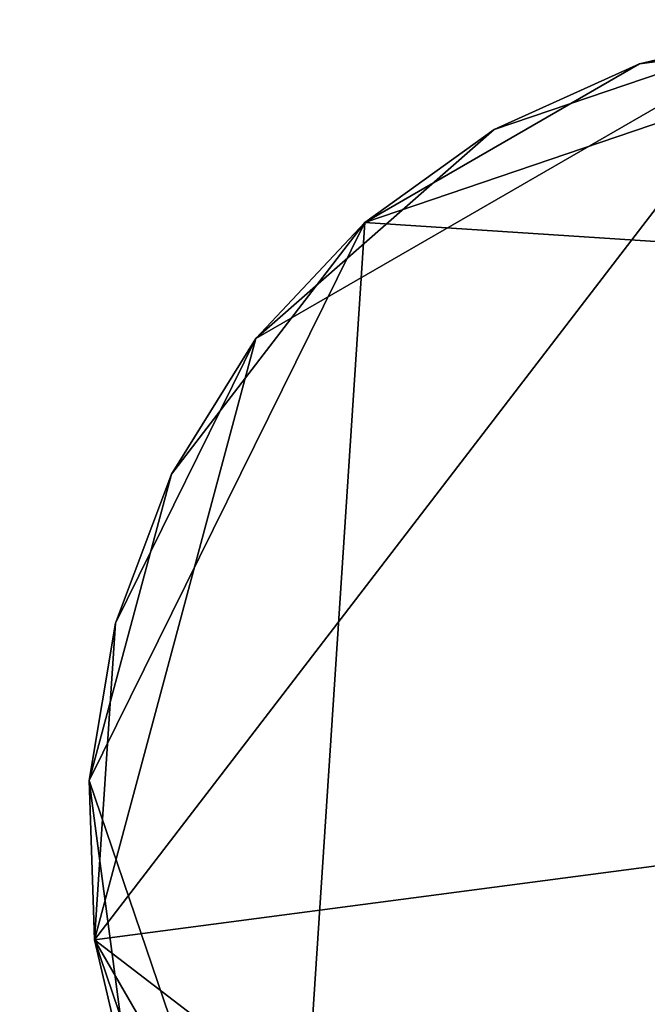
# Model space of a CAD drawing. Extents: x -0.238 to 0.238, y -0.238 to 0.238.
# Drawn here: x 0.023 to 0.03, y 0.017 to 0.027 of the extents above; entities that cross this region are included whole.
import ezdxf

# ---------------------------------------------------------------- set-up
doc = ezdxf.new("R2010")
doc.units = 0
doc.header["$MEASUREMENT"] = 0
doc.layers.get('0').update_dxf_attribs({"linetype": 'CONTINUOUS'})

msp = doc.modelspace()

# ---------------------------------------------------------------- linework, layer by layer
for points in [[(0.046236, 0.232446, 0.033415), (-0.232446, 0.046236, 0.033415), (-0.046236, -0.232446, 0.033415)], [(0.046236, -0.232446, 0.038583), (-0.232446, -0.046236, 0.038583), (-0.046236, 0.232446, 0.038583)], [(-0.046236, -0.232446, 0.033415), (0.232446, -0.046236, 0.033415), (0.046236, 0.232446, 0.033415)], [(-0.046236, 0.232446, 0.038583), (0.232446, 0.046236, 0.038583), (0.046236, -0.232446, 0.038583)], [(0.089609, 0.216335, 0.1), (-0.216335, 0.089609, 0.1), (-0.089609, -0.216335, 0.1)], [(-0.089609, -0.216335, 0.1), (0.216335, -0.089609, 0.1), (0.089609, 0.216335, 0.1)], [(-0.013948, 0.070121, 0.517287), (0.039721, 0.059446, 0.517287), (0.070121, 0.013948, 0.517287)], [(-0.013948, 0.070121, 0.517287), (0.070121, 0.013948, 0.517287), (0.013948, -0.070121, 0.517287)], [(0.02736, 0.066053, 0.545287), (-0.066053, 0.02736, 0.545287), (-0.02736, -0.066053, 0.545287)], [(-0.02736, -0.066053, 0.545287), (0.066053, -0.02736, 0.545287), (0.02736, 0.066053, 0.545287)], [(0.066053, -0.02736, 0.545287), (0.066053, 0.02736, 0.545287), (0.02736, 0.066053, 0.545287)], [(0.0314, 0.027252, 0.517358), (0.025835, 0.024039, 0.517358), (0.024171, 0.017831, 0.517358)], [(0.040821, 0.020023, 0.517358), (0.0314, 0.027252, 0.517358), (0.024171, 0.017831, 0.517358)], [(0.0314, 0.027252, 0.517358), (0.028298, 0.026199, 0.517358), (0.025835, 0.024039, 0.517358)], [(0.02696, 0.02524, 0.514378), (0.029797, 0.026878, 0.514378), (0.033045, 0.027306, 0.514378)], [(0.02696, 0.02524, 0.514378), (0.033045, 0.027306, 0.514378), (0.038809, 0.024464, 0.514378)], [(0.0314, 0.027252, 0.517358), (0.029797, 0.026878, 0.517358), (0.028298, 0.026199, 0.517358)], [(0.029797, 0.026878, 0.514378), (0.0314, 0.027252, 0.514378), (0.033045, 0.027306, 0.514378)], [(0.029797, 0.026878, 0.514378), (0.029797, 0.026878, 0.517358), (0.0314, 0.027252, 0.517358)], [(0.029797, 0.026878, 0.514378), (0.0314, 0.027252, 0.517358), (0.0314, 0.027252, 0.514378)], [(0.02696, 0.02524, 0.514378), (0.028298, 0.026199, 0.514378), (0.029797, 0.026878, 0.514378)], [(0.028298, 0.026199, 0.514378), (0.028298, 0.026199, 0.517358), (0.029797, 0.026878, 0.517358)], [(0.028298, 0.026199, 0.514378), (0.029797, 0.026878, 0.517358), (0.029797, 0.026878, 0.514378)], [(0.028298, 0.026199, 0.517358), (0.02696, 0.02524, 0.517358), (0.025835, 0.024039, 0.517358)], [(0.02696, 0.02524, 0.514378), (0.02696, 0.02524, 0.517358), (0.028298, 0.026199, 0.517358)], [(0.02696, 0.02524, 0.514378), (0.028298, 0.026199, 0.517358), (0.028298, 0.026199, 0.514378)], [(0.024117, 0.019476, 0.514378), (0.024965, 0.022641, 0.514378), (0.02696, 0.02524, 0.514378)], [(0.026183, 0.013391, 0.514378), (0.024117, 0.019476, 0.514378), (0.02696, 0.02524, 0.514378)], [(0.024965, 0.022641, 0.514378), (0.025835, 0.024039, 0.514378), (0.02696, 0.02524, 0.514378)], [(0.025835, 0.024039, 0.514378), (0.025835, 0.024039, 0.517358), (0.02696, 0.02524, 0.517358)], [(0.025835, 0.024039, 0.514378), (0.02696, 0.02524, 0.517358), (0.02696, 0.02524, 0.514378)], [(0.026183, 0.013391, 0.514378), (0.02696, 0.02524, 0.514378), (0.038809, 0.024464, 0.514378)], [(0.038809, 0.024464, 0.514378), (0.038032, 0.012614, 0.514378), (0.026183, 0.013391, 0.514378)], [(0.025835, 0.024039, 0.517358), (0.024386, 0.021101, 0.517358), (0.024171, 0.017831, 0.517358)], [(0.025835, 0.024039, 0.517358), (0.024965, 0.022641, 0.517358), (0.024386, 0.021101, 0.517358)], [(0.024965, 0.022641, 0.514378), (0.024965, 0.022641, 0.517358), (0.025835, 0.024039, 0.517358)], [(0.024965, 0.022641, 0.514378), (0.025835, 0.024039, 0.517358), (0.025835, 0.024039, 0.514378)], [(0.024117, 0.019476, 0.514378), (0.024386, 0.021101, 0.514378), (0.024965, 0.022641, 0.514378)], [(0.024386, 0.021101, 0.514378), (0.024386, 0.021101, 0.517358), (0.024965, 0.022641, 0.517358)], [(0.024386, 0.021101, 0.514378), (0.024965, 0.022641, 0.517358), (0.024965, 0.022641, 0.514378)], [(0.024117, 0.019476, 0.514378), (0.024117, 0.019476, 0.517358), (0.024386, 0.021101, 0.517358)], [(0.024117, 0.019476, 0.514378), (0.024386, 0.021101, 0.517358), (0.024386, 0.021101, 0.514378)], [(0.024386, 0.021101, 0.517358), (0.024117, 0.019476, 0.517358), (0.024171, 0.017831, 0.517358)], [(0.024171, 0.017831, 0.517358), (0.033592, 0.010602, 0.517358), (0.040821, 0.020023, 0.517358)], [(0.024171, 0.017831, 0.514378), (0.024171, 0.017831, 0.517358), (0.024117, 0.019476, 0.517358)], [(0.024171, 0.017831, 0.514378), (0.024117, 0.019476, 0.517358), (0.024117, 0.019476, 0.514378)], [(0.024545, 0.016228, 0.514378), (0.024171, 0.017831, 0.514378), (0.024117, 0.019476, 0.514378)], [(0.026183, 0.013391, 0.514378), (0.024545, 0.016228, 0.514378), (0.024117, 0.019476, 0.514378)], [(0.024545, 0.016228, 0.514378), (0.024545, 0.016228, 0.517358), (0.024171, 0.017831, 0.517358)], [(0.024545, 0.016228, 0.514378), (0.024171, 0.017831, 0.517358), (0.024171, 0.017831, 0.514378)], [(0.024171, 0.017831, 0.517358), (0.024545, 0.016228, 0.517358), (0.025224, 0.014729, 0.517358)], [(0.024171, 0.017831, 0.517358), (0.025224, 0.014729, 0.517358), (0.027385, 0.012266, 0.517358)], [(0.024171, 0.017831, 0.517358), (0.027385, 0.012266, 0.517358), (0.033592, 0.010602, 0.517358)]]:
    msp.add_3dface(points)

doc.saveas('drawing.dxf')
